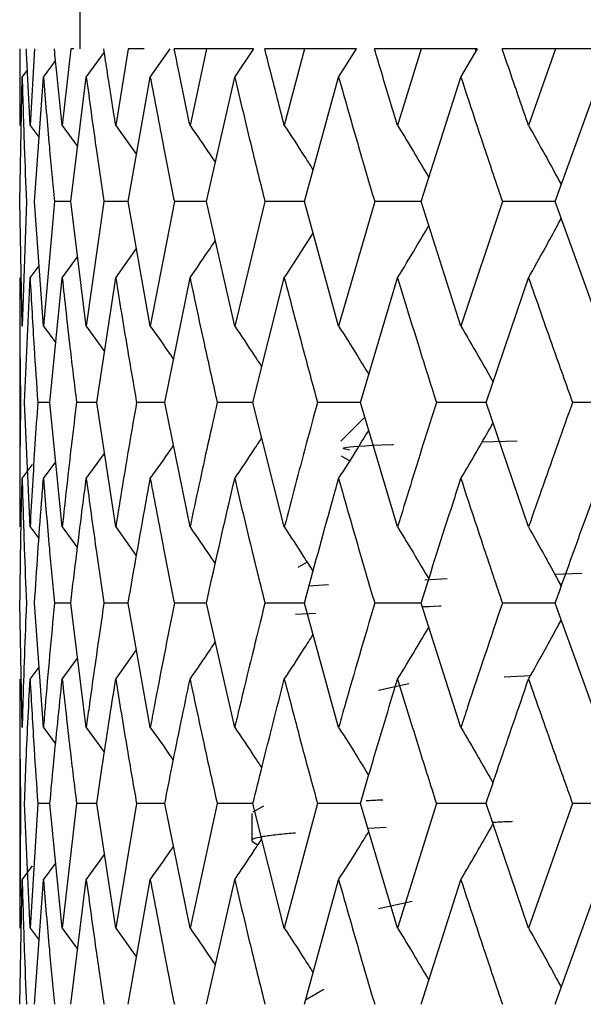
# Model space of a CAD drawing. Units: millimetres. Extents: x 3 to 2496, y 5 to 2495.
# Drawn here: x 531 to 534, y 986 to 991 of the extents above; entities that cross this region are included whole.
import ezdxf

# ---------------------------------------------------------------- set-up
doc = ezdxf.new("R2010")
doc.units = ezdxf.units.MM

msp = doc.modelspace()

# ---------------------------------------------------------------- linework, layer by layer
at = {"color": 7, "linetype": 'Continuous', "lineweight": 25}
for p, q in [((531.0306, 993.1071), (531.0306, 991.1071)), ((530.6806, 991.1071), (530.6806, 990.7202)), ((530.6823, 991.1071), (530.6806, 990.6617)), ((530.6823, 991.1071), (530.6806, 991.1071)), ((530.767, 991.1071), (530.741, 990.6617)), ((530.9777, 991.1071), (530.9278, 990.6617)), ((530.995, 991.1071), (530.9777, 991.1071)), ((531.068, 990.9425), (531.173, 991.0871)), ((531.3123, 991.1071), (531.239, 990.6617)), ((531.4043, 991.1071), (531.3123, 991.1071)), ((531.4402, 990.9425), (531.5558, 991.1071)), ((531.7671, 991.1071), (531.5794, 991.1071)), ((531.7671, 991.1071), (531.6711, 990.6617)), ((532.0405, 991.1071), (531.7671, 991.1071)), ((531.9311, 990.9425), (532.0415, 991.1071)), ((532.3371, 991.1071), (532.106, 991.1071)), ((532.3371, 991.1071), (532.2195, 990.6617)), ((532.6384, 991.1071), (532.3371, 991.1071)), ((532.5354, 990.9425), (532.6394, 991.1071)), ((533.016, 991.1071), (532.744, 991.1071)), ((533.016, 991.1071), (532.8781, 990.6617)), ((533.3419, 991.1071), (533.016, 991.1071)), ((533.2466, 990.9425), (533.3429, 991.1071)), ((533.3306, 991.1071), (533.3306, 991.0861)), ((533.7964, 991.1071), (533.4866, 991.1071)), ((533.7964, 991.1071), (533.6397, 990.6617)), ((534.1433, 991.1071), (533.7964, 991.1071)), ((530.8187, 990.9425), (530.8892, 991.0375)), ((530.6949, 990.9425), (530.7252, 990.9828)), ((530.6823, 990.219), (530.6949, 990.9425)), ((530.7668, 990.219), (530.8187, 990.9425)), ((530.9774, 990.219), (531.068, 990.9425)), ((531.3118, 990.219), (531.4402, 990.9425)), ((531.7664, 990.219), (531.9311, 990.9425)), ((532.3362, 990.219), (532.5354, 990.9425)), ((533.015, 990.219), (533.2466, 990.9425)), ((533.7952, 990.219), (534.0566, 990.9425)), ((530.741, 990.6617), (530.7935, 990.5914)), ((530.9278, 990.6617), (531.0175, 990.5395)), ((531.239, 990.6617), (531.3602, 990.4919)), ((530.6949, 989.4945), (530.6823, 990.219)), ((530.7198, 990.219), (530.6949, 989.4945)), ((530.8187, 989.4945), (530.7668, 990.219)), ((530.8827, 990.219), (530.8187, 989.4945)), ((530.9774, 990.219), (530.8827, 990.219)), ((531.068, 989.4945), (530.9774, 990.219)), ((531.1705, 990.219), (531.068, 989.4945)), ((531.3118, 990.219), (531.1705, 990.219)), ((531.4402, 989.4945), (531.3118, 990.219)), ((531.58, 990.219), (531.4402, 989.4945)), ((531.7664, 990.219), (531.58, 990.219)), ((531.9311, 989.4945), (531.7664, 990.219)), ((532.1068, 990.219), (531.9311, 989.4945)), ((532.3362, 990.219), (532.1068, 990.219)), ((532.5354, 989.4945), (532.3362, 990.219)), ((532.745, 990.219), (532.5354, 989.4945)), ((533.015, 990.219), (532.745, 990.219)), ((533.2466, 989.4945), (533.015, 990.219)), ((533.4877, 990.219), (533.2466, 989.4945)), ((533.7952, 990.219), (533.4877, 990.219)), ((534.0566, 989.4945), (533.7952, 990.219)), ((531.239, 989.7759), (531.3602, 989.9459)), ((530.9278, 989.7759), (531.0175, 989.8982)), ((530.741, 989.7759), (530.7935, 989.8463)), ((530.7087, 989.0512), (530.741, 989.7759)), ((530.8564, 989.0512), (530.9278, 989.7759)), ((531.1293, 989.0512), (531.239, 989.7759)), ((531.5244, 989.0512), (531.6711, 989.7759)), ((532.0373, 989.0512), (532.2195, 989.7759)), ((532.6624, 989.0512), (532.8781, 989.7759)), ((533.3929, 989.0512), (533.6397, 989.7759)), ((530.6806, 989.7173), (530.6806, 988.3854)), ((530.8187, 989.4945), (530.8905, 989.3975)), ((531.068, 989.4945), (531.1742, 989.3479)), ((530.741, 988.3269), (530.7087, 989.0512)), ((530.8564, 989.0512), (530.7855, 989.0512)), ((530.9278, 988.3269), (530.8564, 989.0512)), ((531.1293, 989.0512), (531.0111, 989.0512)), ((531.239, 988.3269), (531.1293, 989.0512)), ((531.5244, 989.0512), (531.3603, 989.0512)), ((531.6711, 988.3269), (531.5244, 989.0512)), ((532.0373, 989.0512), (531.8291, 989.0512)), ((532.2195, 988.3269), (532.0373, 989.0512)), ((532.6624, 989.0512), (532.4123, 989.0512)), ((532.8781, 988.3269), (532.6624, 989.0512)), ((533.3929, 989.0512), (533.1037, 989.0512)), ((533.6397, 988.3269), (533.3929, 989.0512)), ((534.2208, 989.0512), (533.8957, 989.0512)), ((532.6882, 988.9647), (532.549, 988.8255)), ((533.371, 988.8223), (533.5731, 988.8286)), ((531.068, 988.6081), (531.1742, 988.7547)), ((532.5492, 988.7402), (532.6001, 988.7108)), ((530.6949, 988.6081), (530.756, 988.6897)), ((530.8187, 988.6081), (530.8905, 988.7051)), ((530.741, 988.3269), (530.7929, 988.2573)), ((530.9278, 988.3269), (531.0171, 988.2052)), ((531.239, 988.3269), (531.3598, 988.1575)), ((532.3525, 988.1215), (532.2987, 988.0905)), ((533.9491, 988.0564), (533.7926, 988.0508)), ((532.4758, 987.9905), (532.363, 987.9819)), ((533.1657, 988.0248), (533.037, 988.0184)), ((530.6949, 987.1615), (530.6823, 987.8842)), ((530.8187, 987.1615), (530.7668, 987.8842)), ((530.9774, 987.8842), (530.8827, 987.8842)), ((531.068, 987.1615), (530.9774, 987.8842)), ((531.3118, 987.8842), (531.1705, 987.8842)), ((531.4402, 987.1615), (531.3118, 987.8842)), ((531.7664, 987.8842), (531.58, 987.8842)), ((531.9311, 987.1615), (531.7664, 987.8842)), ((532.3362, 987.8842), (532.1068, 987.8842)), ((532.5354, 987.1615), (532.3362, 987.8842)), ((533.015, 987.8842), (532.745, 987.8842)), ((533.2466, 987.1615), (533.015, 987.8842)), ((533.7952, 987.8842), (533.4877, 987.8842)), ((534.0566, 987.1615), (533.7952, 987.8842)), ((532.403, 987.8246), (532.2852, 987.8176)), ((531.239, 987.4422), (531.3602, 987.6117)), ((530.9278, 987.4422), (531.0175, 987.5642)), ((530.741, 987.4422), (530.7935, 987.5124)), ((532.9436, 987.4146), (532.7663, 987.3762)), ((533.6506, 987.4615), (533.4979, 987.4527)), ((530.6806, 987.3837), (530.6806, 986.0533)), ((530.8187, 987.1615), (530.8897, 987.0658)), ((531.068, 987.1615), (531.1733, 987.0164)), ((530.6858, 986.719), (530.6806, 985.9947)), ((530.741, 985.9947), (530.7087, 986.719)), ((530.7855, 986.719), (530.741, 985.9947)), ((530.8564, 986.719), (530.7855, 986.719)), ((530.9278, 985.9947), (530.8564, 986.719)), ((531.0111, 986.719), (530.9278, 985.9947)), ((531.1293, 986.719), (531.0111, 986.719)), ((531.239, 985.9947), (531.1293, 986.719)), ((531.3603, 986.719), (531.239, 985.9947)), ((531.5244, 986.719), (531.3603, 986.719)), ((531.6711, 985.9947), (531.5244, 986.719)), ((531.8291, 986.719), (531.6711, 985.9947)), ((532.0373, 986.719), (531.8291, 986.719)), ((532.0979, 986.7044), (532.0368, 986.6691)), ((532.2195, 985.9947), (532.0373, 986.719)), ((532.4123, 986.719), (532.2195, 985.9947)), ((532.6624, 986.719), (532.4123, 986.719)), ((532.8781, 985.9947), (532.6624, 986.719)), ((533.1037, 986.719), (532.8781, 985.9947)), ((533.3929, 986.719), (533.1037, 986.719)), ((533.6397, 985.9947), (533.3929, 986.719)), ((533.8957, 986.719), (533.6397, 985.9947)), ((534.2208, 986.719), (533.8957, 986.719)), ((532.0306, 986.6618), (532.0306, 986.503)), ((532.811, 986.5786), (532.711, 986.5738)), ((532.0368, 986.4962), (532.0664, 986.4791)), ((531.068, 986.2761), (531.1742, 986.4226)), ((530.6949, 986.2761), (530.7557, 986.3573)), ((530.8187, 986.2761), (530.8905, 986.373)), ((530.6823, 985.5514), (530.6949, 986.2761)), ((530.7668, 985.5514), (530.8187, 986.2761)), ((530.9774, 985.5514), (531.068, 986.2761)), ((531.3118, 985.5514), (531.4402, 986.2761)), ((531.7664, 985.5514), (531.9311, 986.2761)), ((532.3362, 985.5514), (532.5354, 986.2761)), ((533.015, 985.5514), (533.2466, 986.2761)), ((533.7952, 985.5514), (534.0566, 986.2761)), ((532.9629, 986.1487), (532.7663, 986.1062)), ((530.741, 985.9947), (530.7935, 985.9243)), ((530.9278, 985.9947), (531.0175, 985.8724)), ((531.239, 985.9947), (531.3602, 985.8247))]:
    msp.add_line(p, q, dxfattribs=at)
at = {"color": 7, "linetype": 'Continuous', "lineweight": 25, "flags": 128}
msp.add_lwpolyline([(533.1312, 987.8665), (533.121, 987.866), (533.0601, 987.8633), (533.0378, 987.8622), (533.0306, 987.8619), (533.0279, 987.8618), (533.0269, 987.8617), (533.0264, 987.8617), (533.0262, 987.8617), (533.0261, 987.8617), (533.0261, 987.8617), (533.0261, 987.8617), (533.0261, 987.8617), (533.0261, 987.8617), (533.0261, 987.8617)], dxfattribs=at)
at = {"color": 7, "linetype": 'Continuous', "lineweight": 25}
for points, knots in [([(530.741, 990.6617), (530.7358, 990.7636), (530.7281, 990.9121), (530.7217, 991.0605), (530.7196, 991.1071)], [0, 0, 0, 0, 0.686228, 1, 1, 1, 1]), ([(530.9278, 990.6617), (530.9171, 990.7636), (530.9014, 990.9121), (530.8869, 991.0605), (530.8824, 991.1071)], [0, 0, 0, 0, 0.686228, 1, 1, 1, 1]), ([(531.239, 990.6617), (531.2229, 990.7636), (531.1994, 990.9121), (531.177, 991.0605), (531.17, 991.1071)], [0, 0, 0, 0, 0.686228, 1, 1, 1, 1]), ([(531.6711, 990.6617), (531.6498, 990.7636), (531.6188, 990.9121), (531.5888, 991.0605), (531.5794, 991.1071)], [0, 0, 0, 0, 0.686228, 1, 1, 1, 1]), ([(532.2195, 990.6617), (532.1932, 990.7636), (532.155, 990.9121), (532.1177, 991.0605), (532.106, 991.1071)], [0, 0, 0, 0, 0.686228, 1, 1, 1, 1]), ([(532.8781, 990.6617), (532.8472, 990.7636), (532.8021, 990.9121), (532.7579, 991.0605), (532.744, 991.1071)], [0, 0, 0, 0, 0.686228, 1, 1, 1, 1]), ([(533.6397, 990.6617), (533.6045, 990.7636), (533.553, 990.9121), (533.5025, 991.0605), (533.4866, 991.1071)], [0, 0, 0, 0, 0.686228, 1, 1, 1, 1]), ([(530.6949, 990.9425), (530.6988, 990.8075), (530.7056, 990.5664), (530.7154, 990.3252), (530.7198, 990.219)], [0, 0, 0, 0, 0.559711, 1, 1, 1, 1]), ([(530.8187, 990.9425), (530.8298, 990.8075), (530.8497, 990.5664), (530.8726, 990.3252), (530.8827, 990.219)], [0, 0, 0, 0, 0.559711, 1, 1, 1, 1]), ([(531.068, 990.9425), (531.0863, 990.8075), (531.1191, 990.5664), (531.1548, 990.3252), (531.1705, 990.219)], [0, 0, 0, 0, 0.559711, 1, 1, 1, 1]), ([(531.4402, 990.9425), (531.4655, 990.8075), (531.5108, 990.5664), (531.5588, 990.3252), (531.58, 990.219)], [0, 0, 0, 0, 0.559711, 1, 1, 1, 1]), ([(531.9311, 990.9425), (531.9632, 990.8075), (532.0205, 990.5664), (532.0804, 990.3252), (532.1068, 990.219)], [0, 0, 0, 0, 0.559711, 1, 1, 1, 1]), ([(532.5354, 990.9425), (532.5739, 990.8075), (532.6425, 990.5664), (532.7137, 990.3252), (532.745, 990.219)], [0, 0, 0, 0, 0.559711, 1, 1, 1, 1]), ([(533.2466, 990.9425), (533.2909, 990.8075), (533.3702, 990.5664), (533.4518, 990.3252), (533.4877, 990.219)], [0, 0, 0, 0, 0.559711, 1, 1, 1, 1]), ([(531.6711, 990.6617), (531.7108, 990.6044), (531.7603, 990.533), (531.8086, 990.4606), (531.8182, 990.4463)], [0, 0, 0, 0, 0.802895, 1, 1, 1, 1]), ([(532.2195, 990.6617), (532.2571, 990.6043), (532.3135, 990.5185), (532.3685, 990.4314), (532.3868, 990.4025)], [0, 0, 0, 0, 0.667978, 1, 1, 1, 1]), ([(532.8781, 990.6617), (532.9133, 990.6043), (532.9746, 990.5042), (533.0344, 990.4028), (533.0599, 990.3595)], [0, 0, 0, 0, 0.573351, 1, 1, 1, 1]), ([(533.6397, 990.6617), (533.672, 990.6043), (533.7292, 990.5025), (533.7924, 990.3869), (533.8233, 990.3287), (533.8302, 990.3158)], [0, 0, 0, 0, 0.501647, 0.889179, 1, 1, 1, 1]), ([(533.6397, 989.7759), (533.672, 989.8334), (533.7291, 989.9353), (533.7923, 990.051), (533.8233, 990.1092), (533.8302, 990.1221)], [0, 0, 0, 0, 0.5013958, 0.8890668, 1, 1, 1, 1]), ([(532.8781, 989.7759), (532.9132, 989.8333), (532.9745, 989.9335), (533.0344, 990.035), (533.0599, 990.0784)], [0, 0, 0, 0, 0.573059, 1, 1, 1, 1]), ([(531.6711, 989.7759), (531.7108, 989.8333), (531.7603, 989.9048), (531.8086, 989.9772), (531.8181, 989.9915)], [0, 0, 0, 0, 0.802469, 1, 1, 1, 1]), ([(532.2195, 989.7759), (532.2571, 989.8333), (532.3134, 989.9193), (532.3684, 990.0064), (532.3867, 990.0353)], [0, 0, 0, 0, 0.667635, 1, 1, 1, 1]), ([(530.6806, 989.7759), (530.6808, 989.6406), (530.681, 989.3991), (530.6843, 989.1575), (530.6858, 989.0512)], [0, 0, 0, 0, 0.559981, 1, 1, 1, 1]), ([(530.741, 989.7759), (530.7485, 989.6406), (530.7619, 989.3991), (530.7783, 989.1575), (530.7855, 989.0512)], [0, 0, 0, 0, 0.559981, 1, 1, 1, 1]), ([(530.9278, 989.7759), (530.9425, 989.6406), (530.9689, 989.3991), (530.9982, 989.1575), (531.0111, 989.0512)], [0, 0, 0, 0, 0.559981, 1, 1, 1, 1]), ([(531.239, 989.7759), (531.2608, 989.6406), (531.2999, 989.3991), (531.3418, 989.1575), (531.3603, 989.0512)], [0, 0, 0, 0, 0.559981, 1, 1, 1, 1]), ([(531.6711, 989.7759), (531.6998, 989.6406), (531.7512, 989.3991), (531.8053, 989.1575), (531.8291, 989.0512)], [0, 0, 0, 0, 0.559981, 1, 1, 1, 1]), ([(532.2195, 989.7759), (532.2548, 989.6406), (532.3178, 989.3991), (532.3835, 989.1575), (532.4123, 989.0512)], [0, 0, 0, 0, 0.559981, 1, 1, 1, 1]), ([(532.8781, 989.7759), (532.9196, 989.6406), (532.9936, 989.3991), (533.0701, 989.1575), (533.1037, 989.0512)], [0, 0, 0, 0, 0.559981, 1, 1, 1, 1]), ([(533.6397, 989.7759), (533.6869, 989.6406), (533.7712, 989.3991), (533.8576, 989.1575), (533.8957, 989.0512)], [0, 0, 0, 0, 0.559981, 1, 1, 1, 1]), ([(531.4402, 989.4945), (531.4808, 989.4372), (531.5261, 989.3731), (531.5704, 989.3082), (531.575, 989.3014)], [0, 0, 0, 0, 0.895137, 1, 1, 1, 1]), ([(531.9311, 989.4945), (531.9698, 989.4371), (532.023, 989.3583), (532.0748, 989.2785), (532.089, 989.2568)], [0, 0, 0, 0, 0.728168, 1, 1, 1, 1]), ([(532.5354, 989.4945), (532.5719, 989.4371), (532.6309, 989.344), (532.6886, 989.2496), (532.7107, 989.2134)], [0, 0, 0, 0, 0.616476, 1, 1, 1, 1]), ([(533.2466, 989.4945), (533.2802, 989.4371), (533.34, 989.3351), (533.402, 989.2267), (533.4303, 989.1758), (533.4334, 989.1701)], [0, 0, 0, 0, 0.534818, 0.948535, 1, 1, 1, 1]), ([(530.6858, 989.0512), (530.6846, 988.9707), (530.6812, 988.7293), (530.6809, 988.4878), (530.6806, 988.3269)], [0, 0, 0, 0, 0.333355, 1, 1, 1, 1]), ([(530.7855, 989.0512), (530.78, 988.9707), (530.7635, 988.7293), (530.75, 988.4878), (530.741, 988.3269)], [0, 0, 0, 0, 0.333355, 1, 1, 1, 1]), ([(531.0111, 989.0512), (531.0013, 988.9707), (530.9719, 988.7293), (530.9454, 988.4878), (530.9278, 988.3269)], [0, 0, 0, 0, 0.333355, 1, 1, 1, 1]), ([(531.3603, 989.0512), (531.3463, 988.9707), (531.3042, 988.7293), (531.2651, 988.4878), (531.239, 988.3269)], [0, 0, 0, 0, 0.3333555, 1, 1, 1, 1]), ([(531.8291, 989.0512), (531.811, 988.9707), (531.7568, 988.7293), (531.7054, 988.4878), (531.6711, 988.3269)], [0, 0, 0, 0, 0.333355, 1, 1, 1, 1]), ([(532.4123, 989.0512), (532.3904, 988.9707), (532.3247, 988.7293), (532.2616, 988.4878), (532.2195, 988.3269)], [0, 0, 0, 0, 0.333355, 1, 1, 1, 1]), ([(533.1037, 989.0512), (533.0782, 988.9707), (533.0017, 988.7293), (532.9275, 988.4878), (532.8781, 988.3269)], [0, 0, 0, 0, 0.3333555, 1, 1, 1, 1]), ([(533.8957, 989.0512), (533.8668, 988.9707), (533.7803, 988.7293), (533.696, 988.4878), (533.6397, 988.3269)], [0, 0, 0, 0, 0.333355, 1, 1, 1, 1]), ([(533.2466, 988.6081), (533.2802, 988.6655), (533.34, 988.7674), (533.402, 988.8759), (533.4303, 988.9267), (533.4334, 988.9324)], [0, 0, 0, 0, 0.534897, 0.948571, 1, 1, 1, 1]), ([(531.9311, 988.6081), (531.9698, 988.6654), (532.023, 988.7442), (532.0749, 988.8241), (532.089, 988.8458)], [0, 0, 0, 0, 0.72828, 1, 1, 1, 1]), ([(532.5354, 988.6081), (532.5719, 988.6655), (532.6309, 988.7586), (532.6886, 988.8529), (532.7107, 988.8891)], [0, 0, 0, 0, 0.616569, 1, 1, 1, 1]), ([(531.4402, 988.6081), (531.4808, 988.6654), (531.5261, 988.7294), (531.5704, 988.7943), (531.575, 988.8011)], [0, 0, 0, 0, 0.895282, 1, 1, 1, 1]), ([(532.6009, 988.7736), (532.5489, 988.7842), (532.4965, 988.7949), (532.8511, 988.806), (532.8542, 988.8061)], [0, 0, 0, 0, 0.991383, 1, 1, 1, 1]), ([(530.6823, 987.8842), (530.6847, 988.0785), (530.6877, 988.3197), (530.6938, 988.561), (530.6949, 988.6081)], [0, 0, 0, 0, 0.805195, 1, 1, 1, 1]), ([(530.6949, 988.6081), (530.6988, 988.4729), (530.7056, 988.2316), (530.7154, 987.9903), (530.7198, 987.8842)], [0, 0, 0, 0, 0.560251, 1, 1, 1, 1]), ([(530.7668, 987.8842), (530.7797, 988.0785), (530.7958, 988.3197), (530.815, 988.561), (530.8187, 988.6081)], [0, 0, 0, 0, 0.805195, 1, 1, 1, 1]), ([(530.8187, 988.6081), (530.8298, 988.4729), (530.8497, 988.2316), (530.8726, 987.9903), (530.8827, 987.8842)], [0, 0, 0, 0, 0.560251, 1, 1, 1, 1]), ([(530.9774, 987.8842), (531.0007, 988.0785), (531.0298, 988.3197), (531.0618, 988.561), (531.068, 988.6081)], [0, 0, 0, 0, 0.805195, 1, 1, 1, 1]), ([(531.068, 988.6081), (531.0863, 988.4729), (531.1191, 988.2316), (531.1548, 987.9903), (531.1705, 987.8842)], [0, 0, 0, 0, 0.5602507, 1, 1, 1, 1]), ([(531.3118, 987.8842), (531.3453, 988.0785), (531.387, 988.3197), (531.4315, 988.561), (531.4402, 988.6081)], [0, 0, 0, 0, 0.805195, 1, 1, 1, 1]), ([(531.4402, 988.6081), (531.4655, 988.4729), (531.5107, 988.2316), (531.5588, 987.9903), (531.58, 987.8842)], [0, 0, 0, 0, 0.560251, 1, 1, 1, 1]), ([(531.7664, 987.8842), (531.8097, 988.0785), (531.8636, 988.3197), (531.9201, 988.561), (531.9311, 988.6081)], [0, 0, 0, 0, 0.805195, 1, 1, 1, 1]), ([(531.9311, 988.6081), (531.9632, 988.4729), (532.0204, 988.2316), (532.0804, 987.9903), (532.1068, 987.8842)], [0, 0, 0, 0, 0.5602507, 1, 1, 1, 1]), ([(532.3362, 987.8842), (532.3889, 988.0785), (532.4543, 988.3197), (532.5222, 988.561), (532.5354, 988.6081)], [0, 0, 0, 0, 0.805195, 1, 1, 1, 1]), ([(532.5354, 988.6081), (532.5739, 988.4729), (532.6425, 988.2316), (532.7137, 987.9903), (532.745, 987.8842)], [0, 0, 0, 0, 0.560251, 1, 1, 1, 1]), ([(533.015, 987.8842), (533.0764, 988.0785), (533.1526, 988.3197), (533.2312, 988.561), (533.2466, 988.6081)], [0, 0, 0, 0, 0.805195, 1, 1, 1, 1]), ([(533.2466, 988.6081), (533.2909, 988.4729), (533.3701, 988.2316), (533.4518, 987.9903), (533.4877, 987.8842)], [0, 0, 0, 0, 0.560251, 1, 1, 1, 1]), ([(533.7952, 987.8842), (533.8647, 988.0785), (533.951, 988.3197), (534.0394, 988.561), (534.0566, 988.6081)], [0, 0, 0, 0, 0.805195, 1, 1, 1, 1]), ([(531.6711, 988.3269), (531.7108, 988.2695), (531.7602, 988.1982), (531.8084, 988.126), (531.8179, 988.1119)], [0, 0, 0, 0, 0.804351, 1, 1, 1, 1]), ([(532.2195, 988.3269), (532.2571, 988.2695), (532.3134, 988.1837), (532.3683, 988.0968), (532.3865, 988.068)], [0, 0, 0, 0, 0.668774, 1, 1, 1, 1]), ([(532.8781, 988.3269), (532.9133, 988.2695), (532.9745, 988.1694), (533.0343, 988.0681), (533.0598, 988.0249)], [0, 0, 0, 0, 0.573799, 1, 1, 1, 1]), ([(533.6397, 988.3269), (533.672, 988.2694), (533.7292, 988.1676), (533.7923, 988.0521), (533.8233, 987.994), (533.8301, 987.9811)], [0, 0, 0, 0, 0.501904, 0.889546, 1, 1, 1, 1]), ([(530.7198, 987.8842), (530.7118, 987.6823), (530.7024, 987.4414), (530.696, 987.2005), (530.6949, 987.1615)], [0, 0, 0, 0, 0.8382915, 1, 1, 1, 1]), ([(530.8827, 987.8842), (530.8638, 987.6823), (530.8413, 987.4414), (530.8218, 987.2005), (530.8187, 987.1615)], [0, 0, 0, 0, 0.838291, 1, 1, 1, 1]), ([(531.1705, 987.8842), (531.1409, 987.6823), (531.1056, 987.4414), (531.0732, 987.2005), (531.068, 987.1615)], [0, 0, 0, 0, 0.838291, 1, 1, 1, 1]), ([(531.58, 987.8842), (531.54, 987.6823), (531.4923, 987.4414), (531.4474, 987.2005), (531.4402, 987.1615)], [0, 0, 0, 0, 0.838291, 1, 1, 1, 1]), ([(532.1068, 987.8842), (532.0568, 987.6823), (531.9972, 987.4414), (531.9403, 987.2005), (531.9311, 987.1615)], [0, 0, 0, 0, 0.838291, 1, 1, 1, 1]), ([(532.745, 987.8842), (532.6856, 987.6823), (532.6148, 987.4414), (532.5465, 987.2005), (532.5354, 987.1615)], [0, 0, 0, 0, 0.838291, 1, 1, 1, 1]), ([(533.4877, 987.8842), (533.4195, 987.6823), (533.3382, 987.4414), (533.2593, 987.2005), (533.2466, 987.1615)], [0, 0, 0, 0, 0.838291, 1, 1, 1, 1]), ([(533.6397, 987.4422), (533.672, 987.4996), (533.7292, 987.6012), (533.7924, 987.7167), (533.8233, 987.7747), (533.8302, 987.7875)], [0, 0, 0, 0, 0.502153, 0.889461, 1, 1, 1, 1]), ([(532.2195, 987.4422), (532.2572, 987.4995), (532.3135, 987.5852), (532.3685, 987.6721), (532.3867, 987.7009)], [0, 0, 0, 0, 0.6686825, 1, 1, 1, 1]), ([(532.8781, 987.4422), (532.9133, 987.4995), (532.9746, 987.5995), (533.0344, 987.7007), (533.0599, 987.7439)], [0, 0, 0, 0, 0.573942, 1, 1, 1, 1]), ([(531.6711, 987.4422), (531.7109, 987.4995), (531.7604, 987.5707), (531.8087, 987.643), (531.8182, 987.6572)], [0, 0, 0, 0, 0.803766, 1, 1, 1, 1]), ([(530.6806, 987.4422), (530.6808, 987.3073), (530.681, 987.0663), (530.6843, 986.8252), (530.6858, 986.719)], [0, 0, 0, 0, 0.559668, 1, 1, 1, 1]), ([(530.7087, 986.719), (530.7114, 986.7913), (530.7204, 987.0324), (530.7325, 987.2734), (530.741, 987.4422)], [0, 0, 0, 0, 0.299769, 1, 1, 1, 1]), ([(530.741, 987.4422), (530.7485, 987.3073), (530.7619, 987.0663), (530.7783, 986.8252), (530.7855, 986.719)], [0, 0, 0, 0, 0.559668, 1, 1, 1, 1]), ([(530.8564, 986.719), (530.863, 986.7913), (530.8851, 987.0324), (530.9102, 987.2734), (530.9278, 987.4422)], [0, 0, 0, 0, 0.2997689, 1, 1, 1, 1]), ([(530.9278, 987.4422), (530.9425, 987.3073), (530.9689, 987.0663), (530.9982, 986.8252), (531.0111, 986.719)], [0, 0, 0, 0, 0.559668, 1, 1, 1, 1]), ([(531.1293, 986.719), (531.1397, 986.7913), (531.1746, 987.0324), (531.2125, 987.2734), (531.239, 987.4422)], [0, 0, 0, 0, 0.2997689, 1, 1, 1, 1]), ([(531.239, 987.4422), (531.2608, 987.3073), (531.2999, 987.0663), (531.3418, 986.8252), (531.3603, 986.719)], [0, 0, 0, 0, 0.559668, 1, 1, 1, 1]), ([(531.5244, 986.719), (531.5385, 986.7913), (531.5858, 987.0324), (531.636, 987.2734), (531.6711, 987.4422)], [0, 0, 0, 0, 0.2997689, 1, 1, 1, 1]), ([(531.6711, 987.4422), (531.6998, 987.3073), (531.7512, 987.0663), (531.8052, 986.8252), (531.8291, 986.719)], [0, 0, 0, 0, 0.559668, 1, 1, 1, 1]), ([(532.0373, 986.719), (532.055, 986.7913), (532.1142, 987.0324), (532.1761, 987.2734), (532.2195, 987.4422)], [0, 0, 0, 0, 0.299769, 1, 1, 1, 1]), ([(532.2195, 987.4422), (532.2548, 987.3073), (532.3178, 987.0663), (532.3834, 986.8252), (532.4123, 986.719)], [0, 0, 0, 0, 0.559668, 1, 1, 1, 1]), ([(532.6624, 986.719), (532.6835, 986.7913), (532.7539, 987.0324), (532.827, 987.2734), (532.8781, 987.4422)], [0, 0, 0, 0, 0.299769, 1, 1, 1, 1]), ([(532.8781, 987.4422), (532.9196, 987.3073), (532.9937, 987.0663), (533.0701, 986.8252), (533.1037, 986.719)], [0, 0, 0, 0, 0.5596684, 1, 1, 1, 1]), ([(533.3929, 986.719), (533.4172, 986.7913), (533.4981, 987.0324), (533.5814, 987.2734), (533.6397, 987.4422)], [0, 0, 0, 0, 0.299769, 1, 1, 1, 1]), ([(533.6397, 987.4422), (533.6869, 987.3073), (533.7712, 987.0663), (533.8576, 986.8252), (533.8957, 986.719)], [0, 0, 0, 0, 0.559668, 1, 1, 1, 1]), ([(531.4402, 987.1615), (531.4808, 987.1042), (531.5259, 987.0407), (531.5699, 986.9764), (531.5742, 986.9701)], [0, 0, 0, 0, 0.902079, 1, 1, 1, 1]), ([(531.9311, 987.1615), (531.9699, 987.1042), (532.0228, 987.0259), (532.0744, 986.9466), (532.0882, 986.9254)], [0, 0, 0, 0, 0.732733, 1, 1, 1, 1]), ([(532.5354, 987.1615), (532.5719, 987.1042), (532.6308, 987.0115), (532.6883, 986.9176), (532.7101, 986.8818)], [0, 0, 0, 0, 0.6191419, 1, 1, 1, 1]), ([(533.2466, 987.1615), (533.2803, 987.1041), (533.3401, 987.0023), (533.4019, 986.8943), (533.4301, 986.8437), (533.4331, 986.8384)], [0, 0, 0, 0, 0.5364334, 0.9506378, 1, 1, 1, 1]), ([(532.7931, 986.7392), (532.792, 986.7391), (532.7511, 986.7372), (532.7226, 986.7354), (532.6948, 986.7336)], [0, 0, 0, 0, 0.026622, 1, 1, 1, 1]), ([(533.5467, 986.6136), (533.541, 986.6134), (533.4886, 986.6116), (533.458, 986.6098), (533.4307, 986.6083)], [0, 0, 0, 0, 0.109933, 1, 1, 1, 1]), ([(532.5354, 986.2761), (532.5719, 986.3335), (532.6309, 986.4265), (532.6886, 986.5208), (532.7107, 986.557)], [0, 0, 0, 0, 0.616776, 1, 1, 1, 1]), ([(533.2466, 986.2761), (533.2802, 986.3335), (533.34, 986.4354), (533.402, 986.5438), (533.4303, 986.5946), (533.4334, 986.6002)], [0, 0, 0, 0, 0.53508, 0.948669, 1, 1, 1, 1]), ([(531.9311, 986.2761), (531.9698, 986.3334), (532.023, 986.4122), (532.0748, 986.492), (532.0889, 986.5137)], [0, 0, 0, 0, 0.728518, 1, 1, 1, 1]), ([(532.2848, 986.5475), (532.2517, 986.5445), (532.1796, 986.538), (532.1226, 986.5306), (532.0522, 986.5185), (532.0166, 986.5078), (532.0371, 986.498), (532.0416, 986.4958)], [0, 0, 0, 0, 0.180668, 0.39355, 0.444043, 0.877517, 1, 1, 1, 1]), ([(531.4402, 986.2761), (531.4808, 986.3334), (531.5261, 986.3974), (531.5704, 986.4623), (531.575, 986.4691)], [0, 0, 0, 0, 0.895556, 1, 1, 1, 1]), ([(530.6949, 986.2761), (530.6988, 986.1408), (530.7056, 985.8993), (530.7154, 985.6577), (530.7198, 985.5514)], [0, 0, 0, 0, 0.5599383, 1, 1, 1, 1]), ([(530.8187, 986.2761), (530.8298, 986.1408), (530.8497, 985.8993), (530.8726, 985.6577), (530.8827, 985.5514)], [0, 0, 0, 0, 0.559938, 1, 1, 1, 1]), ([(531.068, 986.2761), (531.0863, 986.1408), (531.1191, 985.8993), (531.1548, 985.6577), (531.1705, 985.5514)], [0, 0, 0, 0, 0.559938, 1, 1, 1, 1]), ([(531.4402, 986.2761), (531.4655, 986.1408), (531.5108, 985.8993), (531.5588, 985.6577), (531.58, 985.5514)], [0, 0, 0, 0, 0.559938, 1, 1, 1, 1]), ([(531.9311, 986.2761), (531.9632, 986.1408), (532.0204, 985.8993), (532.0804, 985.6577), (532.1068, 985.5514)], [0, 0, 0, 0, 0.559938, 1, 1, 1, 1]), ([(532.5354, 986.2761), (532.5739, 986.1408), (532.6425, 985.8993), (532.7137, 985.6577), (532.745, 985.5514)], [0, 0, 0, 0, 0.559938, 1, 1, 1, 1]), ([(533.2466, 986.2761), (533.2909, 986.1408), (533.3702, 985.8993), (533.4518, 985.6577), (533.4877, 985.5514)], [0, 0, 0, 0, 0.5599383, 1, 1, 1, 1]), ([(531.6711, 985.9947), (531.7108, 985.9374), (531.7603, 985.8659), (531.8086, 985.7934), (531.8181, 985.7791)], [0, 0, 0, 0, 0.802244, 1, 1, 1, 1]), ([(532.2195, 985.9947), (532.2571, 985.9373), (532.3134, 985.8513), (532.3684, 985.7642), (532.3867, 985.7352)], [0, 0, 0, 0, 0.667442, 1, 1, 1, 1]), ([(532.8781, 985.9947), (532.9132, 985.9373), (532.9745, 985.8371), (533.0344, 985.7355), (533.0599, 985.6921)], [0, 0, 0, 0, 0.572893, 1, 1, 1, 1]), ([(533.6397, 985.9947), (533.672, 985.9373), (533.7291, 985.8353), (533.7923, 985.7196), (533.8233, 985.6613), (533.8302, 985.6484)], [0, 0, 0, 0, 0.501247, 0.888988, 1, 1, 1, 1]), ([(532.4484, 985.6369), (532.4257, 985.6238), (532.3905, 985.6035), (532.3554, 985.5832), (532.343, 985.576)], [0, 0, 0, 0, 0.646068, 1, 1, 1, 1])]:
    msp.add_open_spline(points, degree=3, knots=knots, dxfattribs=at)

doc.saveas('drawing.dxf')
